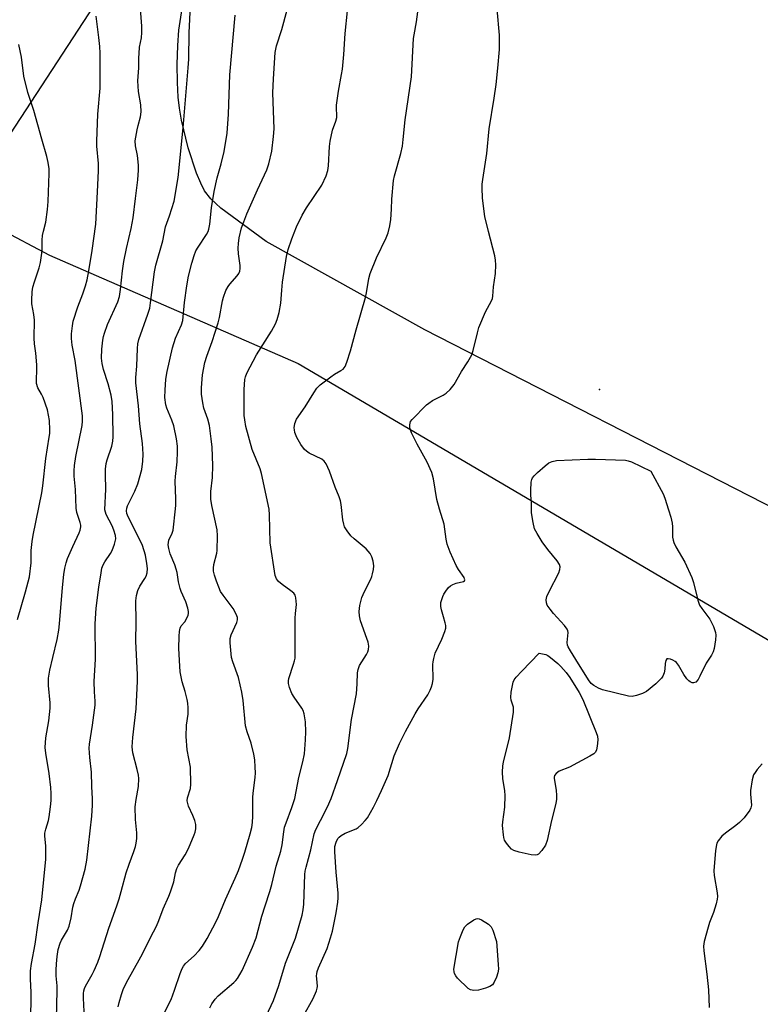
# Model space of a CAD drawing. Units: inches. Extents: x 1219768 to 1225769, y 533455 to 537456.
# Drawn here: x 1221490 to 1221723, y 534767 to 535078 of the extents above; entities that cross this region are included whole.
import ezdxf

# ---------------------------------------------------------------- set-up
doc = ezdxf.new("R2010")
doc.units = ezdxf.units.IN
doc.header["$MEASUREMENT"] = 0
for name, color, linetype in [('ELEV-Spot Elevation', 7, 'Continuous'), ('NTRL-Farm Land', 3, 'Continuous'), ('NTRL-Trees', 3, 'Continuous'), ('Undefined', 1, 'Continuous')]:
    doc.layers.add(name, color=color, linetype=linetype)

msp = doc.modelspace()

# ---------------------------------------------------------------- linework, layer by layer
at = {"layer": 'ELEV-Spot Elevation'}
msp.add_point((1221672.46, 534961.53, 377.72), dxfattribs=at)
at = {"layer": 'NTRL-Farm Land'}
msp.add_lwpolyline([(1221728.79, 534923.37), (1221617.34, 534980.42), (1221567.32, 535008.3), (1221553.03, 535018.77), (1221549.87, 535021.68), (1221547.88, 535024.28), (1221546.64, 535026.69), (1221545.32, 535029.86), (1221542.69, 535037.86), (1221540.57, 535046.58), (1221539.9, 535050.39), (1221539.49, 535053.78), (1221539.27, 535058.48), (1221539.24, 535064.18), (1221539.41, 535070.13), (1221539.75, 535074.94), (1221540.83, 535081.79)], dxfattribs=at)
at = {"layer": 'NTRL-Trees'}
msp.add_polyline3d([(1220869.06, 533883.79, 0), (1220960.91, 534239.59, 0), (1221018.65, 534327.78, 0), (1221285.77, 534791.44, 0), (1221409.29, 535048.93, 0), (1221483.15, 535202.65, 0), (1221502.07, 535221.57, 0), (1221517.69, 535218.28, 0), (1221531.68, 535198.54, 0), (1221538.37, 535121.82, 0), (1221537.54, 535120.55, 0), (1221486.47, 535042.29, 0), (1221482.95, 535012.36, 0), (1221498.94, 535003.95, 0), (1221577.4, 534969.78, 0), (1221735.77, 534876.61, 0)], dxfattribs=at)
at = {"layer": 'Undefined'}
for points, elevation in [([(1221500.81, 534749.44), (1221501.33, 534771.77), (1221501.31, 534773.25), (1221501.06, 534776.47), (1221501.06, 534778.17), (1221501.12, 534780.16), (1221501.31, 534782.51), (1221501.68, 534784.78), (1221502.23, 534786.69), (1221502.71, 534787.67), (1221504.62, 534790.8), (1221505.17, 534792.1), (1221505.78, 534794.69), (1221506.32, 534798.12), (1221506.56, 534799.21), (1221507.09, 534800.72), (1221508.25, 534803.46), (1221508.72, 534804.87), (1221510.2, 534810.05), (1221510.75, 534812.91), (1221512.28, 534826.87), (1221512.53, 534830.31), (1221512.53, 534832.32), (1221512.26, 534836.15), (1221512.21, 534840.69), (1221511.66, 534845.39), (1221511.47, 534848.28), (1221511.58, 534849.52), (1221512.53, 534855.61), (1221513.32, 534861.91), (1221513.32, 534863.09), (1221513.1, 534866.09), (1221513.03, 534869.3), (1221513.42, 534876.44), (1221513.29, 534887.55), (1221513.64, 534892.48), (1221514.49, 534899.11), (1221515.17, 534903.68), (1221515.46, 534905.08), (1221515.84, 534906.15), (1221516.34, 534907.16), (1221518.13, 534909.73), (1221518.7, 534910.71), (1221519.4, 534912.65), (1221519.81, 534914.35), (1221519.73, 534915.47), (1221519.24, 534917.13), (1221518.67, 534918.45), (1221516.82, 534922.03), (1221516.55, 534922.8), (1221516.43, 534923.58), (1221516.71, 534930.11), (1221516.56, 534934.63), (1221516.62, 534936.37), (1221516.83, 534938.15), (1221517.07, 534939.31), (1221518.54, 534943.63), (1221518.93, 534945.27), (1221519.01, 534946.62), (1221518.91, 534953.65), (1221518.66, 534957.73), (1221518.39, 534959.75), (1221517.44, 534963.35), (1221515.94, 534967.82), (1221515.52, 534969.78), (1221515.38, 534971.47), (1221515.45, 534974.31), (1221515.72, 534977.1), (1221515.93, 534978.23), (1221516.24, 534979.34), (1221517.27, 534982.06), (1221520.44, 534989.24), (1221520.96, 534990.87), (1221521.29, 534993.07), (1221521.98, 534999.01), (1221522.42, 535001.94), (1221523.26, 535006.04), (1221524.69, 535012.36), (1221525.27, 535015.69), (1221526.1, 535021.81), (1221526.79, 535027.72), (1221527.04, 535030.79), (1221527.02, 535032.41), (1221526.66, 535035.39), (1221526.09, 535038.49), (1221525.99, 535039.99), (1221526.12, 535041.16), (1221526.56, 535043.48), (1221526.88, 535044.93), (1221527.63, 535047.59), (1221527.87, 535049.2), (1221527.71, 535051.38), (1221527.01, 535055.57), (1221526.81, 535058.98), (1221527.12, 535063.12), (1221527.09, 535066.28), (1221527.17, 535067.65), (1221527.37, 535069.57), (1221527.9, 535072.59), (1221528.08, 535074.25), (1221528.05, 535076.21), (1221527.46, 535084.62)], 364), ([(1221509.93, 534763.06), (1221509.68, 534769.35), (1221509.68, 534770.84), (1221509.78, 534771.67), (1221509.98, 534772.39), (1221510.3, 534773.14), (1221512.38, 534776.86), (1221513.01, 534778.12), (1221514.14, 534780.7), (1221514.82, 534782.52), (1221517.62, 534791.45), (1221520.17, 534798.49), (1221520.91, 534800.75), (1221521.58, 534803.02), (1221523.13, 534808.89), (1221524.03, 534811.7), (1221525.51, 534815.67), (1221526.02, 534817.26), (1221526.28, 534818.33), (1221526.45, 534819.79), (1221526.48, 534821.54), (1221526.03, 534825.73), (1221525.99, 534829.78), (1221526.24, 534832.08), (1221526.97, 534836.15), (1221527.1, 534838.68), (1221526.96, 534839.82), (1221526.59, 534841.52), (1221525.18, 534846.81), (1221524.98, 534848.7), (1221525.19, 534851.67), (1221526.22, 534860.74), (1221526.66, 534869.48), (1221526.66, 534871.54), (1221526.21, 534881.94), (1221526.32, 534888.18), (1221526.19, 534894.83), (1221526.36, 534896.49), (1221526.82, 534898.1), (1221527.39, 534899.39), (1221529.03, 534901.82), (1221529.45, 534902.57), (1221529.74, 534903.63), (1221529.81, 534905.03), (1221529.62, 534906.65), (1221529.18, 534909.22), (1221528.28, 534912.28), (1221527.55, 534913.91), (1221523.72, 534921.36), (1221523.3, 534922.36), (1221523.17, 534923.24), (1221523.28, 534924.03), (1221523.54, 534924.83), (1221525.85, 534929.48), (1221526.75, 534931.8), (1221528.02, 534936.32), (1221528.4, 534938.89), (1221528.46, 534941.08), (1221528.3, 534944.44), (1221527.45, 534950.68), (1221526.97, 534956.34), (1221526.18, 534963.63), (1221526.17, 534965.32), (1221526.45, 534968.9), (1221526.66, 534974.47), (1221526.78, 534975.91), (1221527.14, 534977.34), (1221529.93, 534985.28), (1221530.53, 534987.23), (1221530.83, 534988.88), (1221532.09, 534998.72), (1221532.44, 535000.78), (1221534.69, 535008.46), (1221535.49, 535012.84), (1221536.79, 535016.34), (1221538.25, 535021.02), (1221539.51, 535028.43), (1221541.07, 535044.11), (1221542.73, 535063.06), (1221542.86, 535065.82), (1221542.99, 535074.18), (1221543.53, 535085.08)], 366), ([(1221532.06, 534758.62), (1221537.28, 534768.98), (1221538.38, 534771.94), (1221540.17, 534777.18), (1221540.78, 534778.74), (1221541.18, 534779.45), (1221541.84, 534780.28), (1221544.55, 534782.73), (1221546.14, 534784.45), (1221547.17, 534785.79), (1221548.66, 534788.16), (1221551.36, 534793.31), (1221552.24, 534795.15), (1221554.51, 534800.51), (1221557.53, 534807.21), (1221558.54, 534809.67), (1221559.86, 534813.26), (1221560.6, 534815.48), (1221562.3, 534821.3), (1221562.73, 534823.2), (1221562.98, 534824.87), (1221563.13, 534826.86), (1221563.05, 534831.15), (1221563.1, 534832.88), (1221563.27, 534834.92), (1221563.79, 534839.04), (1221563.89, 534840.49), (1221563.86, 534842.26), (1221563.69, 534844.62), (1221563.38, 534846.37), (1221562.55, 534849.86), (1221561.27, 534853.43), (1221560.74, 534855.39), (1221560.05, 534863.37), (1221559.67, 534865.96), (1221558.52, 534870.58), (1221556.76, 534875.56), (1221556.4, 534876.91), (1221556.22, 534878.04), (1221555.91, 534881.54), (1221555.95, 534882.97), (1221556.28, 534884.05), (1221558, 534888), (1221558.23, 534888.79), (1221558.25, 534889.57), (1221557.87, 534890.6), (1221556.88, 534892.37), (1221553.7, 534896.58), (1221552.93, 534897.8), (1221552.32, 534899.1), (1221551.59, 534901.05), (1221550.99, 534902.89), (1221550.71, 534904.15), (1221550.65, 534905.17), (1221550.76, 534906.3), (1221551.69, 534909.82), (1221551.85, 534910.65), (1221551.99, 534915.36), (1221551.8, 534917.22), (1221550.1, 534924.92), (1221549.82, 534926.93), (1221549.86, 534929.28), (1221550.31, 534933.75), (1221550.49, 534937.55), (1221550.27, 534943.35), (1221549.98, 534946), (1221549.39, 534950.13), (1221548.85, 534952.14), (1221547.66, 534955.67), (1221547.26, 534957.3), (1221546.86, 534960.09), (1221546.87, 534962.11), (1221547.24, 534966.19), (1221547.96, 534970.03), (1221548.54, 534972.09), (1221550.23, 534976.65), (1221552.12, 534982.58), (1221552.52, 534984.3), (1221553.49, 534989.56), (1221553.78, 534990.7), (1221554.61, 534992.8), (1221555.26, 534994.05), (1221555.79, 534994.75), (1221558.16, 534997.42), (1221558.65, 534998.14), (1221558.95, 534998.93), (1221559.08, 534999.77), (1221559.11, 535000.64), (1221558.6, 535004.35), (1221558.5, 535006.15), (1221558.53, 535007.63), (1221558.75, 535009.38), (1221559.54, 535012.55), (1221560.22, 535014.49), (1221561.23, 535016.95), (1221564.58, 535024.53), (1221567.56, 535030.89), (1221568.17, 535032.83), (1221569.09, 535036.8), (1221569.6, 535041.45), (1221569.79, 535043.88), (1221569.41, 535055.19), (1221569.61, 535059.61), (1221570.15, 535067.98), (1221570.55, 535070.01), (1221572.19, 535075.18), (1221573.97, 535081.37)], 370), ([(1221579.11, 534763.83), (1221582.09, 534769.23), (1221583.16, 534771.69), (1221583.39, 534772.54), (1221583.45, 534773.08), (1221583.42, 534774.46), (1221583.22, 534776.44), (1221583.24, 534777), (1221583.39, 534777.83), (1221583.77, 534778.92), (1221586.52, 534785.07), (1221587.63, 534788.39), (1221588.19, 534790.54), (1221589.36, 534796.28), (1221589.89, 534799.67), (1221590.03, 534801.09), (1221589.98, 534802.54), (1221589.38, 534809.19), (1221588.94, 534815.53), (1221589.01, 534817.22), (1221589.34, 534818.58), (1221589.96, 534819.8), (1221590.31, 534820.21), (1221590.95, 534820.75), (1221592.21, 534821.44), (1221595.68, 534822.79), (1221596.37, 534823.22), (1221597.41, 534824.17), (1221598.55, 534825.42), (1221599.23, 534826.34), (1221601.15, 534829.67), (1221602.23, 534831.76), (1221603.75, 534834.93), (1221605.82, 534839.68), (1221607.69, 534845.87), (1221609.37, 534849.76), (1221611.3, 534853.51), (1221614.37, 534859.15), (1221615.29, 534860.67), (1221618.27, 534865.14), (1221619.1, 534866.63), (1221619.53, 534867.66), (1221619.79, 534868.71), (1221619.98, 534870.05), (1221619.9, 534874.74), (1221619.96, 534875.51), (1221620.17, 534876.64), (1221620.68, 534878.29), (1221622.78, 534882.68), (1221623.68, 534885.1), (1221623.95, 534886.19), (1221623.96, 534887.02), (1221623.81, 534887.85), (1221623.29, 534889.8), (1221622.59, 534891.94), (1221622.4, 534892.98), (1221622.46, 534894.27), (1221623.04, 534896.17), (1221623.39, 534896.94), (1221623.99, 534897.89), (1221624.87, 534898.98), (1221625.47, 534899.54), (1221626.21, 534899.98), (1221627.29, 534900.42), (1221629.55, 534900.95), (1221629.85, 534901.14), (1221629.98, 534901.42), (1221629.93, 534901.77), (1221629.76, 534902.15), (1221627.95, 534904.73), (1221627.25, 534905.95), (1221625.37, 534910.19), (1221624.43, 534912.71), (1221624.08, 534914.27), (1221623.46, 534919.01), (1221621.97, 534923.79), (1221621.14, 534926.8), (1221620.06, 534933.36), (1221619.56, 534935.35), (1221618.14, 534938.63), (1221614.98, 534944.23), (1221613.2, 534947.81), (1221612.7, 534949.12), (1221612.61, 534949.64), (1221612.63, 534950.41), (1221612.9, 534951.39), (1221613.36, 534952.09), (1221617.95, 534956.71), (1221618.62, 534957.26), (1221619.79, 534958.02), (1221623.15, 534959.77), (1221624.15, 534960.38), (1221625.39, 534961.57), (1221626.65, 534963.15), (1221628.95, 534967.24), (1221630.97, 534970.28), (1221632.2, 534972.51), (1221632.65, 534973.88), (1221633.96, 534979.46), (1221634.45, 534981.11), (1221636.53, 534986.07), (1221638.38, 534989.49), (1221638.68, 534990.23), (1221638.88, 534991.02), (1221639.09, 534993.91), (1221639.63, 534998.15), (1221639.75, 535000.84), (1221639.71, 535002.33), (1221639.43, 535003.76), (1221637.44, 535011.45), (1221636.35, 535016.11), (1221635.57, 535021.91), (1221635.47, 535025.19), (1221635.51, 535026.39), (1221635.67, 535027.84), (1221636.92, 535036.02), (1221637.67, 535043.88), (1221639.26, 535053.54), (1221639.85, 535057.8), (1221640.45, 535063.02), (1221640.95, 535068.92), (1221640.98, 535073.36), (1221640.19, 535081.63)], 376), ([(1221492.3, 534737.02), (1221493.16, 534768.28), (1221493.14, 534771.17), (1221492.88, 534775.43), (1221492.92, 534778), (1221493.25, 534780.27), (1221494.42, 534786.46), (1221495.34, 534793.17), (1221496.45, 534800.41), (1221497.75, 534813.24), (1221497.74, 534817.39), (1221497.47, 534820.57), (1221497.48, 534821.41), (1221497.72, 534822.76), (1221498.55, 534825.49), (1221498.81, 534826.61), (1221499.25, 534829.81), (1221499.4, 534831.8), (1221499.46, 534834.03), (1221499.32, 534835.89), (1221498.78, 534840.26), (1221497.74, 534846.75), (1221497.6, 534848.48), (1221497.73, 534851.58), (1221498.71, 534856.93), (1221499.16, 534860.91), (1221499.09, 534862.58), (1221498.56, 534868.13), (1221498.62, 534870.39), (1221499.05, 534872.95), (1221499.94, 534876.94), (1221501.33, 534882.64), (1221501.85, 534885.52), (1221502.07, 534887.54), (1221502.98, 534899.05), (1221503.42, 534903.14), (1221503.75, 534905.13), (1221504.15, 534906.79), (1221504.61, 534908.17), (1221506.23, 534912), (1221508.31, 534916.3), (1221508.61, 534917.13), (1221508.78, 534918.18), (1221508.78, 534918.71), (1221508.62, 534919.5), (1221507.58, 534922.68), (1221507.3, 534924.06), (1221507.1, 534929.94), (1221506.7, 534934.15), (1221506.67, 534935.85), (1221506.78, 534937.54), (1221507.21, 534940.37), (1221509.25, 534950.16), (1221509.38, 534951.58), (1221509.37, 534953.24), (1221506.97, 534970.7), (1221506.05, 534975.52), (1221505.84, 534977.59), (1221505.84, 534979.06), (1221506.15, 534981.67), (1221506.42, 534983.1), (1221507.91, 534987.59), (1221509.48, 534991.71), (1221510.31, 534994.22), (1221510.83, 534996.16), (1221511.35, 534998.96), (1221512.35, 535005.37), (1221513.49, 535013.7), (1221514.1, 535023.93), (1221514.37, 535030.61), (1221514.34, 535032.85), (1221513.86, 535038.34), (1221513.81, 535039.92), (1221514.15, 535048.43), (1221514.95, 535056.7), (1221514.86, 535067.71), (1221514.77, 535069.8), (1221514.5, 535072.7), (1221513.61, 535079.45)], 362), ([(1221520.64, 534766.63), (1221520.93, 534768.04), (1221521.62, 534770.54), (1221522.21, 534772.12), (1221523.26, 534774.31), (1221527.72, 534782.39), (1221531.79, 534790.27), (1221532.65, 534792.1), (1221533.43, 534793.92), (1221534.79, 534797.53), (1221536.62, 534801.62), (1221537.15, 534802.99), (1221538.16, 534806.12), (1221538.72, 534808.92), (1221539.15, 534810.33), (1221539.67, 534811.37), (1221541.69, 534814.58), (1221542.81, 534816.6), (1221544.61, 534820.93), (1221544.88, 534821.76), (1221545.06, 534822.83), (1221545.08, 534824.17), (1221544.77, 534825.51), (1221544.2, 534827.08), (1221542.81, 534829.98), (1221542.53, 534830.81), (1221542.37, 534831.65), (1221542.46, 534832.66), (1221543.38, 534835.52), (1221543.5, 534836.98), (1221543.38, 534842.29), (1221542.4, 534847.77), (1221542, 534851.93), (1221542.2, 534855.51), (1221542.71, 534859.08), (1221542.69, 534861.08), (1221542.58, 534862.51), (1221542.38, 534863.65), (1221541.74, 534866.21), (1221540.8, 534869.26), (1221540.18, 534872.44), (1221540.01, 534874.2), (1221539.76, 534879.81), (1221539.8, 534883.69), (1221539.92, 534885.08), (1221540.12, 534886.13), (1221540.5, 534886.94), (1221541.63, 534888.2), (1221542.09, 534888.94), (1221542.65, 534890.29), (1221542.78, 534890.84), (1221542.81, 534891.4), (1221542.61, 534892.53), (1221541.99, 534894.51), (1221540.51, 534897.72), (1221540.16, 534898.69), (1221539.62, 534900.83), (1221539.18, 534903.77), (1221538.94, 534904.83), (1221538.49, 534906.13), (1221537, 534909.62), (1221536.55, 534911.32), (1221536.39, 534912.47), (1221536.43, 534913.22), (1221536.59, 534913.95), (1221537.61, 534916.16), (1221537.92, 534917.11), (1221538.71, 534923.82), (1221538.79, 534925), (1221538.79, 534927.03), (1221538.56, 534932.54), (1221538.66, 534934.1), (1221539.19, 534938.71), (1221539.35, 534941.86), (1221539.33, 534943.61), (1221539.04, 534945.95), (1221538.2, 534950.06), (1221537.57, 534951.84), (1221535.99, 534955.59), (1221535.64, 534956.69), (1221535.32, 534959.01), (1221535.39, 534961.3), (1221535.68, 534964.75), (1221536, 534967.24), (1221537.7, 534974.65), (1221538.67, 534977.74), (1221540.54, 534982), (1221540.95, 534983.34), (1221541.56, 534989.02), (1221542.23, 534994.3), (1221542.82, 534997.36), (1221543.79, 535001.41), (1221544.53, 535003.81), (1221545.14, 535005.33), (1221545.81, 535006.46), (1221548.5, 535010.45), (1221549.01, 535011.43), (1221549.24, 535012.16), (1221549.52, 535013.74), (1221550.05, 535018.89), (1221550.86, 535024.04), (1221551.84, 535028.37), (1221553.06, 535032.77), (1221554.01, 535036.7), (1221554.98, 535042.44), (1221555.45, 535048.44), (1221555.83, 535060.88), (1221557.5, 535079.69)], 368), ([(1221549.51, 534766.29), (1221550.17, 534767.58), (1221551.15, 534769.05), (1221552.1, 534770.15), (1221557.09, 534774.3), (1221557.72, 534774.92), (1221558.26, 534775.61), (1221559.77, 534778.13), (1221563.03, 534785.48), (1221564.11, 534788.44), (1221565.94, 534795.28), (1221566.95, 534798.56), (1221568.5, 534803.04), (1221569.09, 534805.28), (1221570.42, 534811.09), (1221571.95, 534815.82), (1221572.37, 534817.8), (1221572.84, 534821.88), (1221573.12, 534823.34), (1221573.56, 534824.72), (1221575.41, 534829.57), (1221576.32, 534832.42), (1221577.6, 534839.01), (1221578.92, 534844.03), (1221579.43, 534846.5), (1221579.76, 534850.88), (1221579.78, 534853.46), (1221579.68, 534856.6), (1221579.27, 534859.12), (1221578.95, 534860.18), (1221578.54, 534860.95), (1221576.14, 534864.35), (1221575.38, 534865.6), (1221574.66, 534867.41), (1221574.36, 534868.73), (1221574.36, 534869.51), (1221574.48, 534870.31), (1221575.97, 534874.77), (1221576.28, 534875.89), (1221576.43, 534876.76), (1221576.48, 534889.31), (1221576.54, 534890.79), (1221576.84, 534893.69), (1221576.69, 534895.76), (1221576.47, 534896.57), (1221576.02, 534897.26), (1221575.13, 534898.01), (1221572.34, 534899.98), (1221571.2, 534900.88), (1221570.51, 534901.71), (1221570.13, 534902.76), (1221568.53, 534913.11), (1221568.37, 534921.98), (1221568.22, 534923.75), (1221565.85, 534935.05), (1221565.38, 534936.44), (1221562.9, 534942.55), (1221560.9, 534949.8), (1221560.53, 534951.97), (1221560.4, 534953.37), (1221560.34, 534961.48), (1221560.57, 534964.7), (1221560.75, 534965.55), (1221561.18, 534966.65), (1221564.22, 534972.46), (1221568.99, 534979.97), (1221570.25, 534982.25), (1221570.82, 534983.58), (1221571.38, 534985.86), (1221571.94, 534988.74), (1221572.24, 534992.94), (1221572.5, 534995.44), (1221573.73, 535003.54), (1221574.28, 535005.76), (1221575.37, 535009.06), (1221576.92, 535012.92), (1221578.61, 535016.52), (1221580.02, 535018.92), (1221584.83, 535026.03), (1221586.26, 535028.99), (1221586.79, 535030.67), (1221586.97, 535032.12), (1221587.27, 535038.23), (1221587.46, 535039.97), (1221588.2, 535043.44), (1221589.31, 535046.3), (1221589.56, 535047.4), (1221589.58, 535048.29), (1221589.46, 535050.13), (1221589.53, 535051.3), (1221590.09, 535055.69), (1221591.08, 535060.93), (1221591.34, 535062.67), (1221591.79, 535067.3), (1221592.28, 535073.91), (1221592.93, 535081.07)], 372), ([(1221567.3, 534763.66), (1221569.59, 534768.62), (1221571.32, 534773.35), (1221573.43, 534780.47), (1221576.57, 534788.35), (1221578.63, 534795.6), (1221578.96, 534797.3), (1221579.16, 534799.02), (1221579.55, 534808.4), (1221579.65, 534809.47), (1221579.91, 534810.7), (1221581.37, 534816.15), (1221582.44, 534821.25), (1221583, 534822.6), (1221584.42, 534825.5), (1221586.66, 534829.78), (1221587.86, 534832.45), (1221589.76, 534838.11), (1221592.77, 534846.58), (1221593.08, 534848.21), (1221594.25, 534857.39), (1221595.83, 534865.44), (1221596.06, 534868.59), (1221596.16, 534872.08), (1221596.31, 534873.15), (1221596.74, 534874.4), (1221598.95, 534877.83), (1221599.42, 534878.75), (1221599.64, 534879.46), (1221599.68, 534880.5), (1221599.47, 534881.81), (1221599.11, 534882.93), (1221597.04, 534888.47), (1221596.71, 534890.11), (1221596.63, 534891.49), (1221596.9, 534893.33), (1221597.54, 534895.82), (1221598.36, 534897.71), (1221600.34, 534901.66), (1221600.67, 534902.47), (1221600.9, 534903.3), (1221601.16, 534904.71), (1221601.25, 534905.84), (1221601.03, 534907.31), (1221600.64, 534908.74), (1221600.13, 534909.75), (1221598.88, 534911.25), (1221595.04, 534914.4), (1221594.04, 534915.36), (1221592.82, 534916.96), (1221592.07, 534918.17), (1221591.78, 534918.97), (1221591.5, 534920.4), (1221591, 534925.25), (1221590.79, 534926.35), (1221590.34, 534927.66), (1221589.06, 534930.69), (1221587.31, 534935.7), (1221586.26, 534938.11), (1221585.63, 534938.91), (1221584.82, 534939.55), (1221580.9, 534941.46), (1221579.99, 534942.07), (1221579.39, 534942.61), (1221578.24, 534944.2), (1221576.94, 534946.39), (1221576.36, 534948), (1221576.2, 534948.78), (1221576.16, 534949.44), (1221576.36, 534950.84), (1221576.84, 534952.15), (1221579.64, 534956.1), (1221582.32, 534960.52), (1221583.32, 534962), (1221584.37, 534963.01), (1221587.66, 534965.53), (1221588.88, 534966.35), (1221590.9, 534967.5), (1221591.59, 534968), (1221592.24, 534968.84), (1221592.77, 534970.17), (1221593.88, 534973.79), (1221595.66, 534980.39), (1221598.66, 534990.59), (1221598.97, 534992.02), (1221599.73, 534996.53), (1221600.13, 534998.16), (1221602.12, 535003.13), (1221605.22, 535009.45), (1221605.78, 535011.03), (1221606.35, 535013.23), (1221606.65, 535015.23), (1221606.85, 535018.47), (1221606.91, 535021.66), (1221607.52, 535027.52), (1221607.83, 535028.96), (1221609.81, 535036.02), (1221610.28, 535038.34), (1221610.58, 535040.41), (1221611.19, 535046.64), (1221613.14, 535060.21), (1221613.81, 535072.39), (1221613.97, 535073.55), (1221614.79, 535077.57), (1221615.21, 535080.74)], 374), ([(1221488.8, 534888.9), (1221491.39, 534897.65), (1221492.63, 534902.4), (1221493.1, 534906.77), (1221493.08, 534910.65), (1221493.41, 534913.56), (1221493.75, 534915.59), (1221496.54, 534928.88), (1221496.84, 534931.13), (1221497.71, 534939.78), (1221498.86, 534946.45), (1221499, 534947.62), (1221499.05, 534948.82), (1221498.94, 534951.79), (1221498.3, 534955.16), (1221496.91, 534958.99), (1221496.43, 534960.05), (1221495.25, 534962.09), (1221494.83, 534963.47), (1221494.78, 534964.35), (1221494.93, 534967.9), (1221494.9, 534969.33), (1221494.63, 534973.02), (1221494.22, 534975.94), (1221494.09, 534977.71), (1221494.21, 534983.39), (1221493.99, 534985.22), (1221493.39, 534988.57), (1221493.31, 534989.72), (1221493.45, 534992.4), (1221493.66, 534993.86), (1221494.16, 534995.53), (1221495.66, 534999.93), (1221496.04, 535001.6), (1221496.55, 535005.29), (1221496.57, 535008.73), (1221496.69, 535010.14), (1221496.97, 535011.53), (1221497.72, 535014.32), (1221498.32, 535018.33), (1221498.54, 535020.86), (1221498.84, 535029.68), (1221498.8, 535031.23), (1221498.52, 535033.17), (1221498.11, 535035.11), (1221496.49, 535040.57), (1221493.97, 535049.6), (1221492.13, 535055.32), (1221490.85, 535060.44), (1221490.05, 535066.42), (1221489.19, 535070.46)], 360), ([(1221723.83, 534843.35), (1221722.3, 534841.57), (1221721.59, 534840.65), (1221721.15, 534839.92), (1221720.69, 534838.3), (1221720.14, 534834.91), (1221720.12, 534833.77), (1221720.44, 534830.33), (1221720.31, 534829.49), (1221719.96, 534828.76), (1221718.11, 534826.27), (1221716.7, 534824.78), (1221715.57, 534823.83), (1221712.22, 534821.43), (1221711.16, 534820.49), (1221709.95, 534819), (1221709.57, 534818.3), (1221709.4, 534817.76), (1221709.16, 534816.02), (1221708.59, 534809.53), (1221708.72, 534808.08), (1221709.64, 534802.6), (1221709.69, 534801.44), (1221709.62, 534800.58), (1221709.3, 534799.18), (1221708.47, 534796.42), (1221707.24, 534793.23), (1221706.79, 534791.81), (1221705.51, 534787.22), (1221705.3, 534785.77), (1221705.41, 534784.3), (1221706.4, 534776.94), (1221706.92, 534772), (1221707.06, 534766.38)], 376)]:
    msp.add_lwpolyline(points, dxfattribs=dict(at, elevation=elevation))
at = {"layer": 'Undefined', "elevation": 378}
for points in [[(1221702.21, 534868.91), (1221701.76, 534868.95), (1221701.09, 534869.22), (1221700.67, 534869.55), (1221700.1, 534870.17), (1221699.08, 534871.57), (1221697.48, 534874.47), (1221696.77, 534875.39), (1221696.34, 534875.71), (1221695.61, 534876.09), (1221694.86, 534876.39), (1221694.16, 534876.55), (1221693.79, 534876.48), (1221693.46, 534876.02), (1221693.23, 534875.06), (1221693.07, 534873.19), (1221692.87, 534872.09), (1221692.51, 534871.06), (1221692.04, 534870.38), (1221690.23, 534868.57), (1221687.31, 534866.22), (1221686.08, 534865.52), (1221684.18, 534864.9), (1221682.79, 534864.62), (1221681.64, 534864.68), (1221673.49, 534866.68), (1221672.17, 534867.23), (1221670.71, 534868.06), (1221669.91, 534868.76), (1221669.06, 534869.87), (1221665.03, 534876.24), (1221663.33, 534879.03), (1221662.64, 534880.32), (1221662.44, 534880.86), (1221662.33, 534881.69), (1221662.59, 534884.83), (1221662.52, 534885.36), (1221662.3, 534885.85), (1221661.45, 534886.99), (1221658.02, 534890.81), (1221656.88, 534892.2), (1221656.03, 534893.41), (1221655.73, 534894.15), (1221655.67, 534895.13), (1221655.9, 534896.17), (1221656.64, 534897.79), (1221659.63, 534903.66), (1221660, 534904.72), (1221660.08, 534905.51), (1221659.86, 534906.27), (1221659.13, 534907.49), (1221656.16, 534911.03), (1221654.38, 534913.39), (1221652.78, 534916.07), (1221652.03, 534917.58), (1221651.56, 534919.51), (1221651.06, 534922.62), (1221651.03, 534925.83), (1221650.86, 534928.2), (1221650.85, 534929.68), (1221650.96, 534932.31), (1221651.11, 534933.14), (1221651.34, 534933.63), (1221651.87, 534934.28), (1221652.94, 534935.28), (1221655.36, 534937.45), (1221656.5, 534938.35), (1221657.55, 534938.82), (1221658.97, 534939.09), (1221668.84, 534939.58), (1221671.2, 534939.57), (1221680.67, 534939.18), (1221681.53, 534939.04), (1221682.61, 534938.67), (1221688.65, 534935.8), (1221692.55, 534928.59), (1221693.09, 534927.21), (1221694.29, 534923.52), (1221694.98, 534921.26), (1221695.43, 534919.3), (1221695.52, 534918.14), (1221695.53, 534914.94), (1221695.7, 534913.92), (1221695.91, 534913.18), (1221696.57, 534911.86), (1221699.42, 534906.98), (1221701.61, 534902.22), (1221702.16, 534900.6), (1221703.54, 534895.05), (1221704.1, 534893.47), (1221704.79, 534892.35), (1221707.36, 534888.98), (1221708.46, 534886.67), (1221709.11, 534884.81), (1221709.19, 534883.96), (1221709.07, 534882.48), (1221708.7, 534879.81), (1221708.4, 534878.67), (1221707.87, 534877.71), (1221706.13, 534875.13), (1221704.19, 534871.05), (1221703.61, 534870.01), (1221702.86, 534869.18)], [(1221652.3, 534814.48), (1221650.9, 534814.66), (1221647.1, 534815.47), (1221645.43, 534815.97), (1221644.75, 534816.43), (1221643.99, 534817.23), (1221643.12, 534818.34), (1221642.57, 534819.3), (1221642.33, 534820.11), (1221642.18, 534820.96), (1221641.91, 534823.85), (1221642, 534825.02), (1221642.58, 534829.68), (1221642.75, 534833.4), (1221642.61, 534834.86), (1221642, 534838.68), (1221641.93, 534840.72), (1221642.01, 534842.74), (1221642.15, 534843.89), (1221644.05, 534851.57), (1221645.32, 534859.66), (1221645.38, 534860.52), (1221645.31, 534861.27), (1221644.59, 534863.46), (1221644.47, 534864.27), (1221644.65, 534865.99), (1221645.29, 534869.14), (1221645.6, 534869.91), (1221646.17, 534870.75), (1221648.04, 534872.58), (1221653.47, 534878.25), (1221654.5, 534878.11), (1221655.56, 534877.84), (1221656.16, 534877.55), (1221657.08, 534876.88), (1221659.3, 534875.06), (1221660.34, 534874.09), (1221661.98, 534872.15), (1221663.17, 534870.57), (1221666.12, 534865.82), (1221667.22, 534863.66), (1221671.49, 534853.2), (1221671.84, 534852.09), (1221671.94, 534850.95), (1221671.79, 534848.9), (1221671.59, 534847.77), (1221671.26, 534847.04), (1221670.71, 534846.49), (1221669.49, 534845.74), (1221663, 534842.35), (1221659.76, 534841), (1221658.84, 534840.3), (1221658.33, 534839.67), (1221658.17, 534839.19), (1221658.16, 534838.67), (1221658.85, 534834.99), (1221658.98, 534833.31), (1221658.96, 534832.19), (1221658.7, 534830.79), (1221657.32, 534825.5), (1221655.95, 534819.15), (1221655.44, 534817.67), (1221654.33, 534816.03), (1221653.23, 534814.81), (1221652.81, 534814.57)], [(1221632.84, 534771.82), (1221631.75, 534771.98), (1221631.05, 534772.4), (1221627.71, 534775.72), (1221627.14, 534776.38), (1221626.73, 534777.11), (1221626.58, 534777.66), (1221626.55, 534778.51), (1221628.05, 534787.14), (1221628.58, 534788.79), (1221629.47, 534790.93), (1221630.01, 534791.93), (1221630.81, 534792.75), (1221632.79, 534794.06), (1221633.55, 534794.42), (1221634.06, 534794.51), (1221634.56, 534794.43), (1221635.31, 534794.1), (1221637.51, 534792.7), (1221638.29, 534791.91), (1221638.79, 534790.88), (1221640.03, 534787.27), (1221640.57, 534779.99), (1221640.59, 534778.54), (1221640.44, 534777.41), (1221639.99, 534776.03), (1221639.3, 534774.43), (1221638.69, 534773.57), (1221637.92, 534773.04), (1221636.56, 534772.53), (1221634.28, 534771.94)]]:
    msp.add_lwpolyline(points, close=True, dxfattribs=at)

doc.saveas('drawing.dxf')
